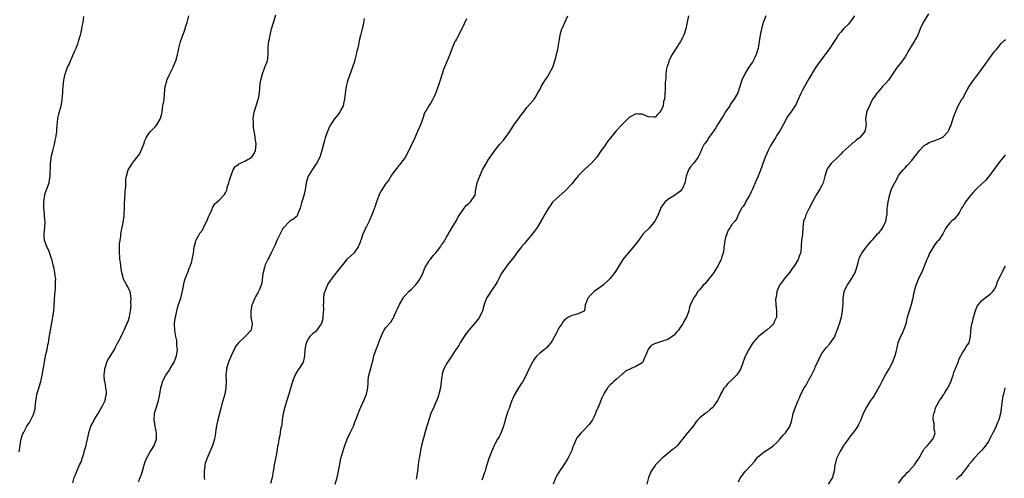
# Model space of a CAD drawing. Units: inches. Extents: x 2628000 to 2631000, y 1488000 to 1491000.
# Drawn here: x 2629671 to 2629978, y 1488801 to 1488944 of the extents above; entities that cross this region are included whole.
import ezdxf

# ---------------------------------------------------------------- set-up
doc = ezdxf.new("R2010")
doc.units = ezdxf.units.IN
doc.header["$MEASUREMENT"] = 0
doc.layers.add('LD26281488_10ft', color=91, linetype='Continuous')

msp = doc.modelspace()

# ---------------------------------------------------------------- linework, layer by layer
at = {"layer": 'LD26281488_10ft'}
for points, elevation in [([(2629954.33, 1488945.67), (2629952.67, 1488943), (2629951.71, 1488941), (2629950.94, 1488939), (2629950.24, 1488937.76), (2629949.86, 1488937), (2629949, 1488935.71), (2629948.64, 1488935), (2629948, 1488934), (2629947.47, 1488933), (2629947, 1488932.29), (2629945.64, 1488930.36), (2629945, 1488929.56), (2629944.74, 1488929.26), (2629944.55, 1488929), (2629943.13, 1488926.87), (2629941.84, 1488925), (2629941, 1488924.04), (2629940.01, 1488923), (2629939.54, 1488922.46), (2629939, 1488921.87), (2629938.25, 1488921), (2629937, 1488919.21), (2629936.87, 1488919), (2629936.26, 1488917.74), (2629935.87, 1488917), (2629934.98, 1488915), (2629934.73, 1488913.27), (2629934.67, 1488913), (2629934.68, 1488912.68), (2629934.84, 1488911), (2629934.42, 1488909), (2629933, 1488907.21), (2629932.8, 1488907), (2629931.71, 1488906.29), (2629931, 1488905.57), (2629930.64, 1488905.36), (2629930.33, 1488905), (2629927.51, 1488902.49), (2629927, 1488901.87), (2629925.99, 1488901), (2629923.97, 1488899), (2629923.5, 1488898.5), (2629923, 1488897.76), (2629922.71, 1488897.29), (2629922.57, 1488897), (2629922.39, 1488896.39), (2629921.92, 1488895), (2629921.76, 1488894.23), (2629921.41, 1488893), (2629921, 1488892.11), (2629920.42, 1488891), (2629919.21, 1488889), (2629919, 1488888.63), (2629918.16, 1488887), (2629917, 1488884.88), (2629916.06, 1488883), (2629915.82, 1488882.18), (2629915.32, 1488881), (2629915.07, 1488878.93), (2629914.96, 1488876.96), (2629914.69, 1488875), (2629914.54, 1488873.46), (2629914.57, 1488872.57), (2629914.4, 1488871), (2629913.95, 1488870.05), (2629913.69, 1488869), (2629912.39, 1488867), (2629911.78, 1488866.22), (2629911, 1488865.03), (2629909.33, 1488863), (2629909, 1488862.53), (2629908.3, 1488861.7), (2629907.85, 1488861), (2629906.98, 1488859), (2629906.74, 1488857.26), (2629906.67, 1488857), (2629906.61, 1488856.61), (2629906.67, 1488855), (2629906.9, 1488853.1), (2629906.87, 1488852.87), (2629906.88, 1488851), (2629906.24, 1488849.76), (2629905.92, 1488849), (2629905, 1488848), (2629903.86, 1488847), (2629903.32, 1488846.68), (2629903, 1488846.37), (2629901.31, 1488845), (2629901, 1488844.72), (2629899.52, 1488843), (2629899.29, 1488842.71), (2629899, 1488842.23), (2629898.28, 1488841), (2629897.23, 1488839), (2629897.16, 1488838.84), (2629896.18, 1488836.18), (2629895.72, 1488835), (2629895, 1488833.76), (2629894.67, 1488833.33), (2629894.46, 1488833), (2629893, 1488831.45), (2629891.7, 1488830.3), (2629891, 1488829.41), (2629890.61, 1488829), (2629890.06, 1488828.06), (2629889.41, 1488827), (2629889.27, 1488826.73), (2629889, 1488825.97), (2629888.47, 1488825), (2629887.35, 1488823.35), (2629887.09, 1488823), (2629887, 1488822.9), (2629886.32, 1488822.32), (2629885, 1488821.23), (2629884.68, 1488821), (2629883, 1488819.67), (2629882.31, 1488819), (2629881.73, 1488818.27), (2629880.84, 1488817), (2629879.14, 1488815), (2629879, 1488814.88), (2629877.57, 1488813), (2629877, 1488812.34), (2629875.98, 1488811), (2629875.48, 1488810.52), (2629875, 1488810.12), (2629874.37, 1488809.63), (2629873.64, 1488809), (2629873, 1488808.5), (2629871.16, 1488807), (2629871, 1488806.84), (2629869.17, 1488805), (2629869, 1488804.78), (2629867.83, 1488803), (2629867.54, 1488802.46), (2629866.96, 1488801.03), (2629866.38, 1488799)], 8940), ([(2629670.55, 1488809), (2629670.89, 1488811), (2629671, 1488811.93), (2629671.17, 1488813), (2629671.6, 1488814.4), (2629671.9, 1488815), (2629673, 1488817.02), (2629673.82, 1488818.18), (2629675, 1488820.52), (2629675.19, 1488821), (2629675.56, 1488822.44), (2629675.63, 1488823), (2629675.67, 1488823.67), (2629675.8, 1488825), (2629675.97, 1488826.03), (2629676.11, 1488827), (2629676.57, 1488828.57), (2629677.32, 1488831), (2629677.42, 1488831.42), (2629677.77, 1488833), (2629677.93, 1488834.07), (2629678.44, 1488837), (2629678.84, 1488839), (2629679.29, 1488841), (2629679.56, 1488842.43), (2629679.7, 1488843), (2629679.85, 1488843.85), (2629680.12, 1488845.88), (2629680.76, 1488849.24), (2629681.11, 1488851), (2629681.42, 1488853), (2629681.55, 1488854.45), (2629681.7, 1488858.3), (2629681.78, 1488859), (2629681.92, 1488859.92), (2629681.97, 1488861), (2629681.94, 1488862.06), (2629681.98, 1488863), (2629681.81, 1488863.81), (2629681.69, 1488865), (2629681.41, 1488866.59), (2629681.22, 1488867.22), (2629681, 1488868.2), (2629680.84, 1488868.84), (2629680.81, 1488869), (2629679.85, 1488871.85), (2629679.22, 1488873), (2629679, 1488873.57), (2629678.52, 1488875), (2629678.41, 1488876.41), (2629678.39, 1488877), (2629678.56, 1488879), (2629678.65, 1488881), (2629678.63, 1488881.37), (2629678.48, 1488883), (2629678.34, 1488884.34), (2629678.29, 1488885), (2629678.3, 1488886.3), (2629678.28, 1488887), (2629678.54, 1488888.54), (2629678.57, 1488889), (2629678.63, 1488889.37), (2629679.91, 1488893), (2629680.07, 1488893.93), (2629680.22, 1488895), (2629680.23, 1488896.23), (2629680.32, 1488897.68), (2629680.35, 1488899), (2629680.54, 1488900.54), (2629680.61, 1488901), (2629681.05, 1488902.95), (2629681.6, 1488905), (2629681.81, 1488906.19), (2629682.04, 1488907), (2629682.24, 1488908.24), (2629682.3, 1488909), (2629682.33, 1488909.67), (2629682.67, 1488913), (2629683, 1488914.44), (2629683.74, 1488917), (2629683.92, 1488918.08), (2629684.16, 1488921), (2629684.2, 1488921.8), (2629684.35, 1488923), (2629684.48, 1488925), (2629684.91, 1488927), (2629685, 1488927.17), (2629685.71, 1488929), (2629686.15, 1488929.85), (2629686.57, 1488931), (2629687, 1488931.94), (2629687.92, 1488934.08), (2629688.35, 1488935), (2629689, 1488936.67), (2629689.13, 1488937), (2629689.52, 1488938.48), (2629689.7, 1488939), (2629689.97, 1488939.97), (2629690.19, 1488941), (2629690.28, 1488941.72), (2629690.56, 1488943), (2629690.79, 1488944.79)], 9030), ([(2629687.37, 1488799.37), (2629687.76, 1488801), (2629688.15, 1488801.85), (2629688.54, 1488803), (2629689, 1488803.9), (2629689.45, 1488805), (2629690.03, 1488805.97), (2629690.27, 1488807), (2629690.85, 1488808.85), (2629690.91, 1488809), (2629691, 1488809.43), (2629691.35, 1488810.65), (2629691.47, 1488811), (2629691.63, 1488811.63), (2629692.07, 1488813.93), (2629692.31, 1488815), (2629692.97, 1488817), (2629693.71, 1488818.29), (2629694.01, 1488819), (2629695, 1488820.64), (2629695.2, 1488821), (2629695.89, 1488822.11), (2629696.37, 1488823), (2629697.37, 1488825), (2629697.63, 1488826.37), (2629697.86, 1488827), (2629697.8, 1488827.8), (2629697.65, 1488829), (2629697.37, 1488830.63), (2629697.23, 1488831.23), (2629697.14, 1488833), (2629697.32, 1488834.68), (2629697.34, 1488835), (2629697.52, 1488835.52), (2629697.98, 1488837), (2629698.3, 1488837.7), (2629699, 1488838.79), (2629700.32, 1488841), (2629700.52, 1488841.48), (2629701, 1488842.33), (2629701.21, 1488842.79), (2629701.36, 1488843), (2629701.8, 1488843.8), (2629703, 1488846.4), (2629703.2, 1488846.8), (2629703.32, 1488847), (2629704.2, 1488849), (2629704.47, 1488849.53), (2629705, 1488851.19), (2629705.31, 1488853), (2629705.54, 1488854.46), (2629705.48, 1488855.48), (2629705.55, 1488857), (2629705.19, 1488859), (2629705.15, 1488859.15), (2629704.52, 1488860.53), (2629704.21, 1488861), (2629703.26, 1488862.74), (2629703.13, 1488863), (2629702.57, 1488865), (2629702.47, 1488865.53), (2629702.28, 1488867), (2629702.16, 1488868.16), (2629702, 1488869), (2629701.98, 1488869.98), (2629701.85, 1488871), (2629701.94, 1488871.94), (2629701.91, 1488873), (2629701.94, 1488874.06), (2629702.1, 1488875), (2629702.27, 1488876.27), (2629702.35, 1488877), (2629702.58, 1488878.58), (2629703, 1488880.55), (2629703.35, 1488882.65), (2629703.35, 1488883.35), (2629703.42, 1488885), (2629703.42, 1488886.58), (2629703.44, 1488887), (2629703.51, 1488887.51), (2629703.66, 1488890.34), (2629703.77, 1488891), (2629703.87, 1488891.88), (2629703.89, 1488893), (2629703.92, 1488894.08), (2629704.05, 1488895), (2629704.63, 1488897), (2629705, 1488897.62), (2629705.55, 1488898.45), (2629705.84, 1488899), (2629707, 1488900.39), (2629707.42, 1488901), (2629708.1, 1488901.9), (2629708.63, 1488903), (2629709.47, 1488905), (2629709.83, 1488906.17), (2629710.23, 1488907), (2629711, 1488908.31), (2629711.57, 1488909), (2629712.26, 1488909.74), (2629713, 1488910.37), (2629713.55, 1488911), (2629714.7, 1488913), (2629715, 1488914.17), (2629715.16, 1488915), (2629715.46, 1488917), (2629715.68, 1488918.31), (2629715.78, 1488919), (2629716.06, 1488921.94), (2629716.19, 1488923), (2629716.62, 1488924.62), (2629716.7, 1488925), (2629716.77, 1488925.23), (2629717.58, 1488927), (2629718.24, 1488928.24), (2629718.6, 1488929), (2629718.71, 1488929.29), (2629719.51, 1488931), (2629719.66, 1488931.66), (2629720.04, 1488933), (2629720.23, 1488933.77), (2629720.42, 1488935), (2629720.96, 1488937.04), (2629721.49, 1488938.51), (2629722.04, 1488940.04), (2629722.37, 1488941), (2629722.51, 1488941.49), (2629723.04, 1488943), (2629723.49, 1488945)], 9020), ([(2629707.82, 1488799.82), (2629708.39, 1488801), (2629708.54, 1488801.46), (2629709.12, 1488803), (2629709.59, 1488805), (2629709.9, 1488805.9), (2629710.3, 1488807), (2629711.45, 1488809), (2629712.08, 1488809.92), (2629712.7, 1488811), (2629713.43, 1488813), (2629713.42, 1488815), (2629713.36, 1488815.36), (2629713.02, 1488817), (2629712.74, 1488819), (2629712.86, 1488820.86), (2629712.84, 1488821), (2629712.86, 1488821.14), (2629713.31, 1488822.69), (2629714.05, 1488825), (2629714.51, 1488827), (2629714.83, 1488829), (2629715.26, 1488830.74), (2629715.35, 1488831), (2629716.39, 1488833), (2629717.47, 1488834.53), (2629717.73, 1488835), (2629718.95, 1488837), (2629719.52, 1488838.48), (2629719.66, 1488839), (2629719.94, 1488841), (2629719.83, 1488842.17), (2629719.82, 1488843), (2629719.75, 1488843.75), (2629719.44, 1488845), (2629719.12, 1488846.88), (2629719.1, 1488849), (2629719.29, 1488850.71), (2629719.46, 1488851.46), (2629719.76, 1488853), (2629720.03, 1488853.97), (2629720.34, 1488855), (2629721, 1488857), (2629721.64, 1488859.64), (2629722.07, 1488861.93), (2629722.41, 1488863), (2629723, 1488864.59), (2629723.17, 1488865), (2629723.67, 1488866.33), (2629723.97, 1488867), (2629724.43, 1488868.43), (2629724.59, 1488869), (2629724.97, 1488871), (2629725.18, 1488873), (2629725.64, 1488874.36), (2629725.75, 1488875), (2629726.64, 1488876.64), (2629726.86, 1488877), (2629727, 1488877.21), (2629727.77, 1488878.23), (2629728.14, 1488879), (2629729.15, 1488881), (2629729.69, 1488882.31), (2629730.02, 1488883), (2629730.78, 1488884.78), (2629730.87, 1488885.13), (2629731.63, 1488886.37), (2629732.41, 1488887), (2629733, 1488887.54), (2629734.68, 1488889.32), (2629735, 1488889.85), (2629735.34, 1488890.66), (2629735.53, 1488891.53), (2629736, 1488893), (2629736.21, 1488893.79), (2629736.58, 1488895), (2629737, 1488896.2), (2629737.36, 1488897), (2629737.94, 1488898.06), (2629739, 1488898.71), (2629739.16, 1488898.84), (2629741, 1488899.7), (2629743, 1488900.85), (2629743.15, 1488901), (2629743.88, 1488902.12), (2629744.36, 1488903), (2629744.57, 1488905), (2629744.22, 1488907), (2629744.08, 1488908.08), (2629743.89, 1488909), (2629743.72, 1488910.28), (2629743.7, 1488911), (2629743.72, 1488911.72), (2629743.64, 1488913), (2629743.92, 1488915), (2629744.68, 1488917.32), (2629745.2, 1488919), (2629745.25, 1488919.25), (2629745.55, 1488921), (2629745.78, 1488923.78), (2629745.96, 1488925), (2629746.47, 1488927), (2629747, 1488928.41), (2629747.26, 1488929), (2629747.72, 1488930.28), (2629748.02, 1488931), (2629748.27, 1488933), (2629748.32, 1488933.68), (2629748.3, 1488935), (2629748.43, 1488936.43), (2629748.52, 1488937), (2629748.61, 1488937.39), (2629748.89, 1488939), (2629749.36, 1488941), (2629749.92, 1488943), (2629750.67, 1488945.33)], 9010), ([(2629778.24, 1488944.24), (2629778.07, 1488943), (2629777.87, 1488942.13), (2629777.64, 1488941), (2629777.06, 1488938.94), (2629776.69, 1488937.31), (2629776.54, 1488936.54), (2629776.21, 1488935), (2629775.96, 1488934.04), (2629775.74, 1488933), (2629775.28, 1488931.28), (2629775.18, 1488930.82), (2629774.58, 1488929), (2629773.09, 1488925), (2629773, 1488924.7), (2629772.59, 1488923), (2629772.36, 1488921.64), (2629772.07, 1488919), (2629771.92, 1488918.08), (2629771.64, 1488917), (2629771, 1488915.67), (2629770.63, 1488915), (2629769.93, 1488914.07), (2629769, 1488912.9), (2629767.71, 1488911), (2629767.46, 1488910.54), (2629766.77, 1488909), (2629766.11, 1488907), (2629765.88, 1488906.12), (2629765.5, 1488905), (2629765, 1488902.99), (2629764.37, 1488901), (2629763.32, 1488899), (2629763, 1488898.54), (2629762.01, 1488897), (2629760.8, 1488895), (2629760.31, 1488893.69), (2629760.15, 1488893), (2629759.99, 1488891.99), (2629759.67, 1488890.33), (2629759.36, 1488889), (2629759, 1488887.61), (2629758.82, 1488887), (2629758.72, 1488886.72), (2629758.24, 1488885), (2629757.62, 1488883.62), (2629757.43, 1488883), (2629757.31, 1488882.69), (2629757, 1488882.37), (2629756.28, 1488881.72), (2629755, 1488880.96), (2629753.04, 1488878.96), (2629753, 1488878.9), (2629752.32, 1488877.68), (2629752.03, 1488877), (2629751, 1488874.91), (2629750.42, 1488873.58), (2629749.33, 1488871.33), (2629748.49, 1488869.51), (2629748.15, 1488869), (2629747.38, 1488867.38), (2629747.22, 1488867), (2629746.69, 1488865), (2629746.63, 1488864.63), (2629746.31, 1488861.69), (2629746.14, 1488861), (2629745.43, 1488859.43), (2629745.26, 1488859), (2629745.15, 1488858.85), (2629744.4, 1488857.6), (2629744.1, 1488857), (2629743.5, 1488855.5), (2629743.28, 1488855), (2629743.22, 1488854.78), (2629742.85, 1488853), (2629742.89, 1488851), (2629743.25, 1488849), (2629743.02, 1488847), (2629741.11, 1488845), (2629741, 1488844.91), (2629739, 1488843.07), (2629738.09, 1488841.91), (2629737.64, 1488841), (2629736.71, 1488839), (2629735.89, 1488837), (2629735.31, 1488835), (2629735.27, 1488834.73), (2629735.12, 1488833), (2629735.16, 1488831.16), (2629735.12, 1488829), (2629734.81, 1488827), (2629733.86, 1488823.86), (2629733.57, 1488823), (2629733.05, 1488821), (2629732.56, 1488819), (2629732.31, 1488817.69), (2629732.17, 1488817), (2629732, 1488816), (2629731.88, 1488815), (2629731.76, 1488814.24), (2629731.52, 1488813), (2629730.9, 1488811), (2629730.05, 1488809), (2629729.1, 1488806.9), (2629728.62, 1488805.38), (2629728.54, 1488805), (2629728.5, 1488804.5), (2629728.31, 1488803), (2629728.33, 1488801.67), (2629728.36, 1488801), (2629728.41, 1488800.41)], 9000), ([(2629810.13, 1488944.13), (2629809.41, 1488942.59), (2629808.72, 1488941), (2629807, 1488937.76), (2629806.71, 1488937.29), (2629806.56, 1488937), (2629805.72, 1488935), (2629805, 1488932.97), (2629803.29, 1488929), (2629803, 1488928.26), (2629802.56, 1488927), (2629801.95, 1488925), (2629801.24, 1488922.76), (2629800.7, 1488921.3), (2629800.13, 1488920.13), (2629799.62, 1488919), (2629799.42, 1488918.58), (2629799, 1488917.91), (2629798.36, 1488917), (2629797.53, 1488915.53), (2629797.21, 1488915), (2629797, 1488914.49), (2629796.62, 1488913.38), (2629796.2, 1488912.2), (2629795.8, 1488911), (2629794.91, 1488908.91), (2629794.04, 1488907), (2629791.8, 1488902.2), (2629791, 1488900.86), (2629789.56, 1488899), (2629789.33, 1488898.67), (2629789, 1488898.31), (2629788.45, 1488897.55), (2629787.97, 1488897), (2629787, 1488895.65), (2629786.55, 1488895), (2629785.99, 1488894.01), (2629785.16, 1488893), (2629785, 1488892.79), (2629783.52, 1488890.48), (2629783, 1488889.5), (2629782.79, 1488889), (2629782.7, 1488888.7), (2629782.1, 1488887), (2629781.68, 1488885.68), (2629781, 1488883.96), (2629780.65, 1488883), (2629779.78, 1488881), (2629779, 1488879.36), (2629778.79, 1488879), (2629778.2, 1488877.8), (2629777.84, 1488877), (2629777.32, 1488875.32), (2629777.14, 1488874.86), (2629777, 1488874.44), (2629776.55, 1488873.45), (2629776.39, 1488873), (2629775, 1488870.99), (2629773, 1488869.23), (2629772.87, 1488869.13), (2629772.01, 1488868.01), (2629771.1, 1488866.9), (2629771, 1488866.74), (2629770.21, 1488865.79), (2629769, 1488864.2), (2629768, 1488863), (2629767, 1488861.51), (2629766.72, 1488861), (2629766.58, 1488860.58), (2629765.93, 1488859), (2629765.7, 1488858.3), (2629765.56, 1488857), (2629765.58, 1488855.58), (2629765.49, 1488855), (2629765.53, 1488853.53), (2629765.37, 1488851), (2629765.33, 1488850.67), (2629764.93, 1488849.07), (2629764.5, 1488848.5), (2629763.44, 1488847), (2629763.25, 1488846.75), (2629763, 1488846.48), (2629762.15, 1488845.85), (2629761.27, 1488845), (2629761, 1488844.6), (2629760.15, 1488843), (2629759.72, 1488841), (2629759.65, 1488839), (2629759.52, 1488838.48), (2629759.21, 1488837), (2629757.98, 1488835), (2629757.54, 1488834.46), (2629756.78, 1488833.22), (2629756.54, 1488832.54), (2629755.9, 1488831), (2629754.69, 1488827), (2629754.06, 1488825), (2629753.68, 1488823.68), (2629753.47, 1488823), (2629753, 1488821), (2629752.7, 1488819), (2629752.56, 1488817.44), (2629752.4, 1488817), (2629752.14, 1488816.14), (2629752.04, 1488815), (2629751.92, 1488814.08), (2629751.63, 1488813), (2629751.36, 1488811.36), (2629751.23, 1488810.77), (2629750.95, 1488809), (2629750.42, 1488806.42), (2629750.15, 1488805), (2629750.05, 1488804.05), (2629749.88, 1488803), (2629749.72, 1488802.28), (2629749.52, 1488801), (2629749, 1488799.11)], 8990), ([(2629769.2, 1488799), (2629769.76, 1488801), (2629770, 1488802), (2629770.22, 1488803), (2629771, 1488807), (2629771.53, 1488809), (2629771.88, 1488810.12), (2629772.18, 1488811), (2629772.96, 1488813), (2629773.88, 1488815), (2629774.87, 1488817), (2629775.45, 1488818.55), (2629775.67, 1488819), (2629776.05, 1488820.05), (2629776.36, 1488821), (2629776.54, 1488821.46), (2629777, 1488822.55), (2629777.17, 1488823), (2629778.11, 1488825), (2629778.97, 1488827), (2629779.39, 1488829), (2629779.45, 1488830.55), (2629779.45, 1488831), (2629779.51, 1488831.51), (2629779.72, 1488833), (2629780.05, 1488833.95), (2629780.72, 1488836.72), (2629780.85, 1488837.15), (2629781, 1488837.83), (2629781.29, 1488839), (2629781.96, 1488841), (2629782.27, 1488841.73), (2629783, 1488843.74), (2629783.5, 1488845), (2629783.98, 1488846.02), (2629784.47, 1488847), (2629785, 1488847.77), (2629786.53, 1488849.47), (2629787, 1488850.2), (2629787.33, 1488850.67), (2629787.46, 1488851), (2629787.71, 1488851.71), (2629788.3, 1488853), (2629788.56, 1488853.44), (2629789.25, 1488855), (2629790.4, 1488857), (2629790.64, 1488857.36), (2629791, 1488857.82), (2629792.13, 1488859), (2629793, 1488859.8), (2629794.22, 1488861), (2629794.6, 1488861.4), (2629795, 1488862.01), (2629795.42, 1488862.58), (2629795.68, 1488863), (2629796.63, 1488865), (2629796.71, 1488865.29), (2629797.31, 1488866.69), (2629797.48, 1488867), (2629798.4, 1488868.4), (2629798.76, 1488869), (2629799, 1488869.29), (2629799.73, 1488870.27), (2629800.44, 1488871), (2629801, 1488871.66), (2629802.01, 1488873), (2629802.39, 1488873.61), (2629803, 1488874.38), (2629803.95, 1488875.95), (2629804.55, 1488877), (2629804.7, 1488877.3), (2629805, 1488877.77), (2629805.65, 1488879), (2629807, 1488881.25), (2629807.61, 1488882.39), (2629809, 1488884.46), (2629809.44, 1488885), (2629810.1, 1488885.9), (2629811, 1488886.63), (2629811.2, 1488886.8), (2629811.46, 1488887), (2629812.81, 1488889), (2629812.85, 1488889.15), (2629813, 1488890.06), (2629813.12, 1488891), (2629813.53, 1488893), (2629813.83, 1488893.83), (2629814.3, 1488895), (2629815, 1488896.63), (2629815.17, 1488897), (2629816.26, 1488899), (2629817, 1488900.18), (2629817.53, 1488901), (2629819, 1488903.04), (2629820.56, 1488905), (2629821.7, 1488906.3), (2629822.28, 1488907), (2629823, 1488907.94), (2629823.72, 1488909), (2629825, 1488911.16), (2629826.66, 1488913.34), (2629827, 1488913.81), (2629827.99, 1488915), (2629829, 1488916.41), (2629831, 1488918.58), (2629831.19, 1488918.81), (2629831.31, 1488919), (2629831.68, 1488919.68), (2629832.47, 1488921), (2629833, 1488921.93), (2629833.33, 1488922.67), (2629833.5, 1488923), (2629834.32, 1488924.32), (2629834.82, 1488925.18), (2629835, 1488925.39), (2629835.64, 1488926.36), (2629836, 1488927), (2629837.05, 1488929), (2629837.72, 1488931), (2629838, 1488932), (2629838.61, 1488934.61), (2629839.37, 1488939), (2629839.5, 1488939.5), (2629839.94, 1488941), (2629840.3, 1488941.7), (2629840.81, 1488943), (2629841.8, 1488945)], 8980), ([(2629879.46, 1488945), (2629879.05, 1488943.05), (2629878.58, 1488941), (2629877.95, 1488939), (2629877.66, 1488938.34), (2629876.95, 1488937), (2629875.54, 1488935), (2629874.3, 1488933), (2629873.32, 1488931), (2629873.26, 1488930.74), (2629872.79, 1488929.21), (2629872.7, 1488929), (2629872.61, 1488928.61), (2629872.41, 1488927), (2629872.37, 1488925.63), (2629872.25, 1488925), (2629872.12, 1488924.12), (2629872.12, 1488923), (2629872.13, 1488921.87), (2629872.06, 1488921), (2629872.04, 1488920.04), (2629871.94, 1488919), (2629871.66, 1488918.34), (2629871.49, 1488917), (2629871, 1488915.79), (2629870.45, 1488915), (2629869.71, 1488914.29), (2629869, 1488913.4), (2629868.59, 1488913.41), (2629867, 1488913.58), (2629866.1, 1488913.9), (2629865, 1488914.4), (2629863.61, 1488914.39), (2629863, 1488914.49), (2629862.07, 1488913.93), (2629861, 1488913.45), (2629860.59, 1488913), (2629859, 1488911.46), (2629858.62, 1488911), (2629856.88, 1488909.12), (2629855.11, 1488907), (2629854.2, 1488905.8), (2629853.62, 1488905), (2629853, 1488904.09), (2629852.21, 1488903), (2629850.81, 1488901), (2629849.11, 1488899), (2629846.94, 1488897.06), (2629845, 1488895.08), (2629844.03, 1488893.97), (2629843, 1488892.68), (2629841.28, 1488890.72), (2629841, 1488890.42), (2629839, 1488888.72), (2629837.11, 1488887), (2629837, 1488886.87), (2629836.22, 1488885.78), (2629835.7, 1488885), (2629834.54, 1488883), (2629834.02, 1488881.98), (2629832.21, 1488879), (2629831.73, 1488878.27), (2629831, 1488877.35), (2629830.76, 1488877), (2629829, 1488874.92), (2629828.13, 1488873.87), (2629827.33, 1488873), (2629827, 1488872.59), (2629825.77, 1488871), (2629825.46, 1488870.54), (2629824.61, 1488869.39), (2629823, 1488867.39), (2629821.98, 1488866.02), (2629821, 1488864.54), (2629820.25, 1488863), (2629819.82, 1488862.18), (2629819.15, 1488861), (2629817.73, 1488859), (2629817.45, 1488858.55), (2629816.44, 1488857), (2629815.69, 1488855), (2629815.13, 1488853), (2629814.17, 1488851), (2629813.69, 1488850.31), (2629812.81, 1488849.19), (2629810.9, 1488847), (2629810.09, 1488845.91), (2629809.43, 1488845), (2629809, 1488844.35), (2629808.18, 1488843), (2629807.79, 1488842.21), (2629806.67, 1488840.67), (2629805.55, 1488839), (2629804.57, 1488837.43), (2629804.2, 1488837), (2629803.08, 1488834.92), (2629802.62, 1488833.38), (2629802.56, 1488833), (2629802.5, 1488832.5), (2629802.27, 1488831), (2629802.02, 1488829), (2629801.57, 1488827), (2629801.41, 1488826.59), (2629801, 1488825.4), (2629800.84, 1488825), (2629799.93, 1488823), (2629799.07, 1488821), (2629798.36, 1488819), (2629798.07, 1488817.93), (2629797.76, 1488817), (2629797.26, 1488815.26), (2629796.72, 1488813.28), (2629796.63, 1488813), (2629796.12, 1488811), (2629795.92, 1488810.08), (2629795.49, 1488807.49), (2629795.34, 1488806.66), (2629795.1, 1488805), (2629794.86, 1488803), (2629794.6, 1488801), (2629794.51, 1488800.51)], 8970), ([(2629903.52, 1488945), (2629903, 1488943.68), (2629902.76, 1488943), (2629902.22, 1488941), (2629902.04, 1488940.04), (2629901.82, 1488939), (2629901.49, 1488937), (2629901.14, 1488935), (2629900.68, 1488933.32), (2629900.56, 1488933), (2629900.09, 1488932.09), (2629899.57, 1488931), (2629899.37, 1488930.63), (2629899, 1488930.08), (2629898.59, 1488929.41), (2629898.29, 1488929), (2629897.03, 1488926.97), (2629896.12, 1488925), (2629894.83, 1488921), (2629893.7, 1488919), (2629893, 1488918.13), (2629892.54, 1488917.46), (2629892.28, 1488917), (2629891, 1488915.11), (2629890.21, 1488913.79), (2629889.69, 1488913), (2629888.43, 1488911), (2629887.92, 1488910.08), (2629887.13, 1488909), (2629887, 1488908.79), (2629885.7, 1488907), (2629885.49, 1488906.51), (2629885, 1488905.84), (2629884.66, 1488905.34), (2629884.37, 1488905), (2629883.74, 1488903.74), (2629883.42, 1488903), (2629883.32, 1488902.68), (2629883, 1488902.06), (2629882.68, 1488901.32), (2629882.49, 1488901), (2629881.02, 1488899), (2629880.09, 1488897.91), (2629879.48, 1488897), (2629879, 1488895.88), (2629878.68, 1488895), (2629878.26, 1488893), (2629877.74, 1488891.74), (2629877.47, 1488891), (2629877.28, 1488890.72), (2629877, 1488890.42), (2629876.2, 1488889.8), (2629875.05, 1488889), (2629873, 1488887.7), (2629872.17, 1488887), (2629871.6, 1488886.4), (2629870.72, 1488885), (2629870.54, 1488884.54), (2629869.62, 1488882.38), (2629868.95, 1488881), (2629867.15, 1488878.85), (2629865.31, 1488877), (2629865, 1488876.66), (2629863.85, 1488875), (2629863, 1488873.92), (2629862.62, 1488873.38), (2629860.56, 1488871), (2629859.84, 1488870.16), (2629858.96, 1488869), (2629856.68, 1488865.32), (2629856.45, 1488865), (2629855, 1488863.13), (2629852.86, 1488861.14), (2629851, 1488859.78), (2629850.04, 1488859), (2629849.52, 1488858.48), (2629849, 1488858.03), (2629848.05, 1488857), (2629847.35, 1488855.35), (2629847.22, 1488855), (2629847.24, 1488854.76), (2629847, 1488853), (2629845, 1488852.04), (2629843.82, 1488851.82), (2629843, 1488851.58), (2629841.98, 1488851), (2629841.34, 1488850.66), (2629841, 1488850.38), (2629840.35, 1488849.65), (2629839.87, 1488849), (2629839, 1488847.74), (2629838.61, 1488847), (2629838.33, 1488846.33), (2629837.66, 1488845), (2629837, 1488843.86), (2629836.46, 1488843), (2629835.79, 1488842.21), (2629835, 1488841.38), (2629834.78, 1488841.22), (2629834.53, 1488841), (2629833, 1488839.77), (2629832.16, 1488839), (2629831.62, 1488838.38), (2629831, 1488837.42), (2629830.75, 1488837), (2629829.72, 1488835), (2629828.75, 1488833), (2629827.72, 1488831), (2629827.46, 1488830.54), (2629826.44, 1488829), (2629825.24, 1488827), (2629824.53, 1488825.47), (2629824.33, 1488825), (2629823.92, 1488823.92), (2629823.44, 1488822.56), (2629823, 1488821.47), (2629822.84, 1488821), (2629822.22, 1488819), (2629821.97, 1488818.03), (2629821.67, 1488817), (2629821, 1488815.05), (2629820.32, 1488813.68), (2629819.88, 1488813), (2629819, 1488811.43), (2629818.78, 1488811), (2629818.28, 1488809.72), (2629817.96, 1488809), (2629817.13, 1488807), (2629816.49, 1488805), (2629816.32, 1488804.32), (2629815.94, 1488803), (2629815.67, 1488802.33), (2629815.24, 1488801), (2629815, 1488800.24)], 8960), ([(2629931.23, 1488945), (2629929.42, 1488942.58), (2629927.81, 1488941), (2629927, 1488939.94), (2629926.13, 1488939), (2629925.73, 1488938.27), (2629924.85, 1488937), (2629923.54, 1488935), (2629922.08, 1488933), (2629921, 1488931.59), (2629920.58, 1488931), (2629919.93, 1488930.07), (2629919, 1488928.69), (2629917, 1488925.44), (2629915.62, 1488923), (2629915, 1488921.81), (2629914.6, 1488921), (2629913.49, 1488918.51), (2629913, 1488917.51), (2629912.82, 1488917.18), (2629911.32, 1488915), (2629910.36, 1488913.64), (2629909, 1488911), (2629908.27, 1488909.73), (2629907.83, 1488909), (2629907, 1488907.8), (2629906.53, 1488907), (2629905.99, 1488906.01), (2629905.31, 1488905), (2629905, 1488904.46), (2629904.26, 1488903), (2629903.9, 1488902.1), (2629903.38, 1488901), (2629902.65, 1488899), (2629902.24, 1488897.76), (2629901.12, 1488895), (2629900.24, 1488893), (2629899.7, 1488891.7), (2629899.38, 1488891), (2629899.25, 1488890.75), (2629899, 1488890.16), (2629898.43, 1488889), (2629897.26, 1488887), (2629897.19, 1488886.81), (2629896.44, 1488885.56), (2629895.99, 1488885), (2629895, 1488883.11), (2629894.93, 1488883), (2629894.42, 1488881.58), (2629893.86, 1488881), (2629893, 1488879.98), (2629892.46, 1488879), (2629891.82, 1488878.18), (2629891.41, 1488877), (2629891, 1488875.92), (2629890.77, 1488875), (2629890.55, 1488873.45), (2629890.5, 1488873), (2629890.41, 1488872.4), (2629890.26, 1488871), (2629889.86, 1488869.86), (2629889.58, 1488869), (2629889, 1488867.94), (2629888.54, 1488867), (2629887.98, 1488866.02), (2629887.31, 1488865), (2629887, 1488864.55), (2629885, 1488862.06), (2629884.51, 1488861.49), (2629884.03, 1488861), (2629883, 1488859.72), (2629882.39, 1488859), (2629881.84, 1488858.16), (2629880.98, 1488857), (2629880.02, 1488855), (2629879.78, 1488854.22), (2629879.5, 1488853), (2629879, 1488851.58), (2629878.83, 1488851), (2629878.06, 1488849.94), (2629877.7, 1488849), (2629877, 1488848.1), (2629876.27, 1488847), (2629875.68, 1488846.32), (2629875, 1488845.48), (2629874.71, 1488845.29), (2629874.38, 1488845), (2629873, 1488844.12), (2629871.63, 1488843.63), (2629871, 1488843.49), (2629869.12, 1488842.88), (2629869, 1488842.78), (2629867.79, 1488842.21), (2629867, 1488841.21), (2629866.89, 1488841.11), (2629866.83, 1488841), (2629866.76, 1488840.76), (2629866.02, 1488839), (2629865.67, 1488838.33), (2629865.17, 1488837), (2629865, 1488836.83), (2629863, 1488835.69), (2629861.52, 1488835), (2629861.13, 1488834.87), (2629859.82, 1488834.18), (2629859, 1488833.49), (2629858.71, 1488833.29), (2629857, 1488831.68), (2629856.1, 1488831), (2629855.58, 1488830.42), (2629855, 1488829.92), (2629854.15, 1488829), (2629853, 1488827.11), (2629852.31, 1488825.69), (2629851.41, 1488823.41), (2629851.13, 1488822.87), (2629851, 1488822.5), (2629850.53, 1488821.47), (2629850.43, 1488821), (2629850.03, 1488820.03), (2629849.51, 1488819), (2629849.29, 1488818.71), (2629849, 1488818.25), (2629848.39, 1488817.61), (2629847.97, 1488817), (2629847, 1488815.98), (2629845.94, 1488815), (2629844.62, 1488813.38), (2629844.4, 1488813), (2629843.96, 1488811.96), (2629843.52, 1488811), (2629843.37, 1488810.63), (2629843, 1488809.47), (2629842.83, 1488809), (2629841.81, 1488807), (2629840.5, 1488805), (2629839.13, 1488803), (2629838.38, 1488801.62), (2629838.06, 1488801), (2629837.25, 1488799)], 8950), ([(2629895, 1488799.63), (2629895.63, 1488801), (2629896.24, 1488801.76), (2629897, 1488802.76), (2629897.12, 1488802.88), (2629897.2, 1488803), (2629899, 1488804.85), (2629900.03, 1488805.97), (2629901, 1488807.32), (2629903, 1488809.04), (2629905, 1488810.26), (2629905.4, 1488810.6), (2629905.94, 1488811), (2629907, 1488811.96), (2629907.93, 1488813), (2629908.42, 1488813.58), (2629909, 1488814.2), (2629909.69, 1488815), (2629911, 1488816.89), (2629911.06, 1488817), (2629911.52, 1488818.48), (2629911.66, 1488819), (2629911.87, 1488819.87), (2629912.12, 1488821), (2629912.78, 1488823), (2629913.61, 1488825), (2629914.07, 1488825.93), (2629914.48, 1488827), (2629915.55, 1488829), (2629916.13, 1488829.87), (2629917, 1488831.5), (2629917.86, 1488833), (2629918.25, 1488833.75), (2629918.82, 1488835), (2629919, 1488835.46), (2629920.11, 1488837.89), (2629920.63, 1488839), (2629921, 1488839.68), (2629921.99, 1488841), (2629922.44, 1488841.56), (2629923.38, 1488842.62), (2629925, 1488844.83), (2629925.13, 1488845.13), (2629925.85, 1488847), (2629926.68, 1488849.32), (2629927, 1488850.38), (2629927.16, 1488851), (2629927.51, 1488853), (2629927.58, 1488854.42), (2629927.67, 1488855), (2629927.72, 1488855.72), (2629927.72, 1488857), (2629927.87, 1488858.13), (2629928.01, 1488859), (2629928.89, 1488861), (2629929, 1488861.17), (2629929.79, 1488862.21), (2629930.26, 1488863), (2629931, 1488864.2), (2629931.4, 1488865), (2629931.82, 1488866.18), (2629932.08, 1488867), (2629932.48, 1488868.48), (2629932.67, 1488869.33), (2629933, 1488870.03), (2629933.49, 1488871), (2629935, 1488872.99), (2629935.91, 1488874.09), (2629936.62, 1488875), (2629937, 1488875.37), (2629938.42, 1488877), (2629939, 1488877.59), (2629939.64, 1488878.36), (2629940.08, 1488879), (2629941.03, 1488881), (2629941.29, 1488882.71), (2629941.37, 1488883), (2629941.4, 1488883.4), (2629941.47, 1488885), (2629941.51, 1488885.51), (2629941.72, 1488887), (2629941.91, 1488887.91), (2629942.16, 1488889), (2629942.8, 1488891), (2629943, 1488891.5), (2629943.82, 1488893), (2629944.28, 1488893.72), (2629944.87, 1488895), (2629945, 1488895.21), (2629946.39, 1488897), (2629947, 1488897.67), (2629947.67, 1488898.33), (2629949, 1488899.8), (2629951.3, 1488902.7), (2629951.56, 1488903), (2629953, 1488904.55), (2629953.65, 1488905), (2629954.51, 1488905.49), (2629955, 1488905.75), (2629955.96, 1488906.04), (2629957.47, 1488906.53), (2629958.35, 1488907), (2629959, 1488907.4), (2629960.44, 1488909), (2629960.65, 1488909.35), (2629961, 1488910.25), (2629961.26, 1488910.74), (2629961.36, 1488911), (2629962.27, 1488913.73), (2629962.76, 1488915), (2629963, 1488915.5), (2629963.62, 1488917), (2629964.09, 1488917.91), (2629964.75, 1488919), (2629965, 1488919.4), (2629966.28, 1488921.72), (2629967, 1488922.98), (2629968.37, 1488925), (2629969, 1488925.84), (2629969.53, 1488926.47), (2629971.42, 1488929), (2629972.8, 1488931), (2629973, 1488931.32), (2629974.22, 1488933), (2629975, 1488934.01), (2629975.51, 1488934.49), (2629977, 1488936.37), (2629977.6, 1488937), (2629978.34, 1488937.66)], 8930), ([(2629978.29, 1488901.71), (2629977.76, 1488901), (2629977, 1488900.11), (2629975.66, 1488898.34), (2629974.76, 1488897.24), (2629973, 1488894.78), (2629972.17, 1488893.83), (2629971, 1488892.6), (2629969.21, 1488891), (2629968.12, 1488889.88), (2629967.37, 1488889), (2629965.86, 1488887), (2629965, 1488885.55), (2629964.64, 1488885), (2629964.05, 1488884.05), (2629963.46, 1488883), (2629963.3, 1488882.7), (2629963, 1488882.33), (2629962.36, 1488881.64), (2629961.51, 1488881), (2629961, 1488880.46), (2629959.83, 1488879), (2629959.49, 1488878.51), (2629959, 1488877.43), (2629958.82, 1488877), (2629957.39, 1488875), (2629957.19, 1488874.81), (2629957, 1488874.6), (2629956.32, 1488873.68), (2629955, 1488871.62), (2629954.66, 1488871), (2629954.17, 1488869.83), (2629953.77, 1488869), (2629952.44, 1488865.56), (2629951.22, 1488863), (2629950.4, 1488861), (2629949.66, 1488858.34), (2629949.4, 1488857), (2629948.92, 1488855), (2629948.45, 1488853.55), (2629948, 1488852), (2629947.7, 1488851), (2629947.22, 1488849), (2629947, 1488848.29), (2629946.51, 1488847), (2629946.07, 1488845.93), (2629945.53, 1488845), (2629944.75, 1488843), (2629944.1, 1488840.1), (2629943.81, 1488839), (2629943.57, 1488838.43), (2629943.13, 1488837), (2629942.08, 1488835), (2629941.63, 1488834.37), (2629941, 1488833.38), (2629940.86, 1488833.14), (2629939.72, 1488831), (2629939, 1488829.57), (2629938.83, 1488829.17), (2629938.28, 1488828.28), (2629937.57, 1488827), (2629937.38, 1488826.62), (2629937, 1488826.09), (2629936.57, 1488825.43), (2629936.21, 1488825), (2629934.94, 1488823), (2629933.94, 1488821), (2629933.16, 1488819), (2629932.48, 1488817.52), (2629932.22, 1488817), (2629931, 1488815.26), (2629929.97, 1488814.03), (2629929.23, 1488813), (2629929, 1488812.65), (2629927.83, 1488811), (2629926.6, 1488809), (2629926.23, 1488808.23), (2629925.61, 1488807), (2629925.17, 1488805.17), (2629925.11, 1488805), (2629924.91, 1488803), (2629924.5, 1488801.5), (2629924.4, 1488801), (2629923.05, 1488798.95)], 8920), ([(2629945, 1488799.27), (2629946.31, 1488801), (2629946.59, 1488801.41), (2629947, 1488801.79), (2629947.55, 1488802.45), (2629948.15, 1488803), (2629949, 1488803.97), (2629949.95, 1488805), (2629951.16, 1488806.84), (2629951.28, 1488807), (2629951.68, 1488807.68), (2629952.41, 1488809), (2629952.61, 1488809.39), (2629953, 1488809.96), (2629953.46, 1488810.54), (2629953.97, 1488811), (2629955, 1488812.25), (2629955.68, 1488813), (2629956.06, 1488813.94), (2629956.35, 1488815), (2629956.1, 1488816.1), (2629956.09, 1488817), (2629956.05, 1488817.95), (2629955.8, 1488819), (2629955.78, 1488819.78), (2629955.98, 1488821), (2629956.31, 1488821.69), (2629956.65, 1488823), (2629957, 1488823.66), (2629957.78, 1488825), (2629958.29, 1488825.71), (2629959, 1488826.8), (2629959.09, 1488826.91), (2629959.33, 1488827.33), (2629960.4, 1488829), (2629961.24, 1488830.76), (2629961.53, 1488831.53), (2629962.04, 1488833), (2629962.25, 1488833.75), (2629962.78, 1488835), (2629963.55, 1488837), (2629963.92, 1488838.08), (2629964.43, 1488839), (2629965, 1488840.1), (2629965.62, 1488841), (2629966.08, 1488841.92), (2629966.97, 1488843), (2629967.44, 1488845), (2629967.52, 1488846.48), (2629967.62, 1488847.62), (2629967.83, 1488849), (2629968.12, 1488849.88), (2629968.33, 1488851), (2629968.97, 1488853.03), (2629969.49, 1488854.51), (2629969.88, 1488855), (2629971, 1488856.28), (2629971.94, 1488857), (2629972.48, 1488857.52), (2629973, 1488857.8), (2629973.63, 1488858.37), (2629974.42, 1488859), (2629975, 1488859.87), (2629975.52, 1488861), (2629975.89, 1488862.11), (2629976.25, 1488863), (2629977, 1488864.39), (2629977.27, 1488865), (2629977.85, 1488866.15), (2629978.33, 1488867)], 8910), ([(2629978.1, 1488829), (2629977.93, 1488827.93), (2629977.67, 1488827), (2629977.51, 1488826.49), (2629977.33, 1488825), (2629976.74, 1488821), (2629976.26, 1488819), (2629975.86, 1488818.14), (2629975.47, 1488817), (2629975, 1488816.06), (2629974.44, 1488815), (2629973.88, 1488813.88), (2629973.4, 1488813), (2629973, 1488812.22), (2629971.66, 1488810.34), (2629971, 1488809.52), (2629970.42, 1488809), (2629968.48, 1488807), (2629967.86, 1488806.14), (2629967, 1488805.2), (2629966.88, 1488805), (2629966.47, 1488804.47), (2629965.25, 1488802.75), (2629965, 1488802.55), (2629964.38, 1488801.62), (2629963.62, 1488801), (2629963, 1488800.4)], 8900)]:
    msp.add_lwpolyline(points, dxfattribs=dict(at, elevation=elevation))

doc.saveas('drawing.dxf')
